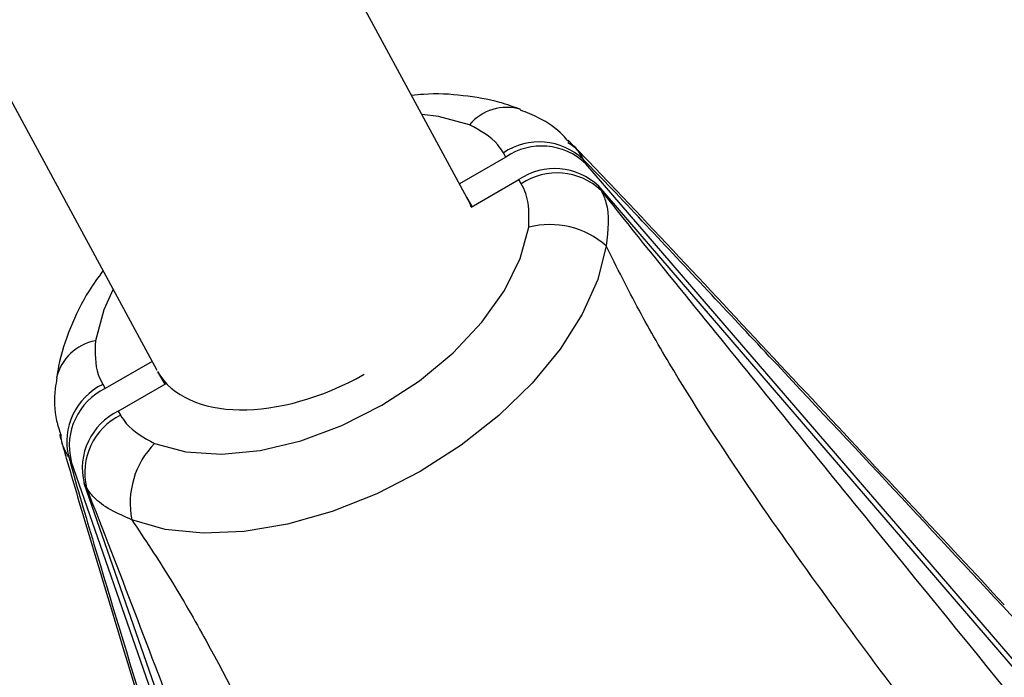
# Model space of a CAD drawing. Units: millimetres. Extents: x -4750 to 5502, y -4408 to 9676.
# Drawn here: x 694 to 739, y -2311 to -2281 of the extents above; entities that cross this region are included whole.
import ezdxf

# ---------------------------------------------------------------- set-up
doc = ezdxf.new("R2010")
doc.units = ezdxf.units.MM
doc.styles.add('SLDTEXTSTYLE0', font='TXT', dxfattribs={"width": 0.7})
doc.dimstyles.new('SLDDIMSTYLE0', dxfattribs={"dimtxt": 5, "dimasz": 3.302, "dimexe": 0, "dimexo": 0.0625, "dimgap": 1.25, "dimtad": 2, "dimdec": 0, "dimrnd": 1e-09, "dimzin": 12, "dimdsep": 46, "dimtxsty": 'SLDTEXTSTYLE0', "dimsah": 1, "dimcen": 0.09, "dimadec": 0, "dimazin": 3, "dimtfac": 1, "dimtofl": 0, "dimtmove": 0, "dimatfit": 3, "dimfxl": 0, "dimfrac": 2, "dimtolj": 1, "dimtzin": 12, "dimarcsym": 0})

# ---------------------------------------------------------------- blocks, each defined once
blk = doc.blocks.new('_D')
at = {"color": 7, "linetype": 'Continuous', "lineweight": 0}
for p, q in [((-2749.42, -396.788), (-2749.42, -4230.641)), ((3569.384, -1689.967), (3569.384, -4230.641)), ((3569.384, -4229.641), (-2749.42, -4229.641))]:
    blk.add_line(p, q, dxfattribs=at)
at = {"color": 7, "linetype": 'Continuous', "lineweight": 18}
for points in [[(-2749.42, -4229.641), (-2746.118, -4230.149), (-2746.118, -4229.133)], [(3569.384, -4229.641), (3566.082, -4229.133), (3566.082, -4230.149)]]:
    blk.add_solid(points, dxfattribs=at)
at = {"color": 7, "linetype": 'Continuous', "lineweight": 18, "insert": (404.294, -4223.196), "char_height": 5, "attachment_point": 1, "style": 'SLDTEXTSTYLE0'}
blk.add_mtext('6319', dxfattribs=at)
blk = doc.blocks.new('_D_1')
at = {"color": 7, "linetype": 'Continuous', "lineweight": 0}
for p, q in [((2099.862, 2978.285), (5304.373, 2978.285)), ((5303.373, -2732.641), (5303.373, 2978.285)), ((294.177, -2732.641), (5304.373, -2732.641))]:
    blk.add_line(p, q, dxfattribs=at)
at = {"color": 7, "linetype": 'Continuous', "lineweight": 18}
for points in [[(5303.373, 2978.285), (5302.865, 2974.983), (5303.881, 2974.983)], [(5303.373, -2732.641), (5303.881, -2729.339), (5302.865, -2729.339)]]:
    blk.add_solid(points, dxfattribs=at)
at = {"color": 7, "linetype": 'Continuous', "lineweight": 18, "insert": (5296.927, 117.669), "char_height": 5, "attachment_point": 1, "rotation": 90, "style": 'SLDTEXTSTYLE0'}
blk.add_mtext('5711', dxfattribs=at)
blk = doc.blocks.new('_D_2')
at = {"color": 7, "linetype": 'Continuous', "lineweight": 0}
for p, q in [((-4750.257, -946.788), (-4750.257, -4408.471)), ((5069.384, -1689.967), (5069.384, -4408.471)), ((-4750.257, -4407.471), (5069.384, -4407.471))]:
    blk.add_line(p, q, dxfattribs=at)
at = {"color": 7, "linetype": 'Continuous', "lineweight": 18}
for points in [[(-4750.257, -4407.471), (-4746.955, -4407.979), (-4746.955, -4406.963)], [(5069.384, -4407.471), (5066.082, -4406.963), (5066.082, -4407.979)]]:
    blk.add_solid(points, dxfattribs=at)
at = {"color": 7, "linetype": 'Continuous', "lineweight": 18, "insert": (153.161, -4401.025), "char_height": 5, "attachment_point": 1, "style": 'SLDTEXTSTYLE0'}
blk.add_mtext('9820', dxfattribs=at)
blk = doc.blocks.new('_D_3')
at = {"color": 7, "linetype": 'Continuous', "lineweight": 0}
for p, q in [((2109.563, 4476.766), (5502.219, 4476.766)), ((5501.219, -4117.641), (5501.219, 4476.766)), ((294.177, -4117.641), (5502.219, -4117.641))]:
    blk.add_line(p, q, dxfattribs=at)
at = {"color": 7, "linetype": 'Continuous', "lineweight": 18}
for points in [[(5501.219, 4476.766), (5500.711, 4473.464), (5501.727, 4473.464)], [(5501.219, -4117.641), (5501.727, -4114.339), (5500.711, -4114.339)]]:
    blk.add_solid(points, dxfattribs=at)
at = {"color": 7, "linetype": 'Continuous', "lineweight": 18, "insert": (5494.773, 173.34), "char_height": 5, "attachment_point": 1, "rotation": 90, "style": 'SLDTEXTSTYLE0'}
blk.add_mtext('8594', dxfattribs=at)

msp = doc.modelspace()

# ---------------------------------------------------------------- linework, layer by layer
at = {"color": 7, "linetype": 'Continuous', "lineweight": 25}
for p, q in [((714.37, -2289.44), (649.177, -2169.078)), ((635.108, -2176.698), (700.375, -2297.195)), ((716.109, -2287.596), (716, -2287.408)), ((716.109, -2287.596), (714.024, -2288.8)), ((719.598, -2287.709), (719.707, -2287.898)), ((742.6, -2314.455), (719.707, -2287.898)), ((714.541, -2289.856), (716.696, -2288.612)), ((716.805, -2288.801), (716.696, -2288.612)), ((720.294, -2288.914), (720.402, -2289.102)), ((743.187, -2315.471), (720.294, -2288.914)), ((714.595, -2289.825), (714.351, -2289.404)), ((700.162, -2296.803), (698.05, -2298.023)), ((700.414, -2297.266), (700.739, -2297.825)), ((697.941, -2297.834), (698.05, -2298.023)), ((698.637, -2299.039), (700.792, -2297.794)), ((698.637, -2299.039), (698.745, -2299.227)), ((696.512, -2301.289), (696.403, -2301.101)), ((708.065, -2334.394), (696.512, -2301.289)), ((708.652, -2335.41), (697.099, -2302.305)), ((697.208, -2302.494), (697.099, -2302.305))]:
    msp.add_line(p, q, dxfattribs=at)
at = {"color": 7, "linetype": 'Continuous', "lineweight": 25, "flags": 128}
for points in [[(714.469, -2286.139), (713.067, -2285.765), (712.335, -2285.682)], [(700.276, -2300.496), (701.679, -2300.87), (703.284, -2300.975), (705.035, -2300.808), (706.869, -2300.374), (708.721, -2299.689), (710.525, -2298.777), (712.217, -2297.67), (713.736, -2296.409), (715.029, -2295.038), (716.049, -2293.605), (716.761, -2292.162), (717.138, -2290.761)], [(720.634, -2291.594), (720.25, -2293.113), (719.552, -2294.677), (718.559, -2296.245), (717.295, -2297.776), (715.795, -2299.231), (714.098, -2300.57), (712.247, -2301.76), (710.292, -2302.768), (708.283, -2303.568), (706.273, -2304.14), (704.315, -2304.469), (702.46, -2304.545), (700.757, -2304.367), (699.25, -2303.94)], [(698.402, -2293.553), (697.985, -2294.473), (697.607, -2295.874)]]:
    msp.add_lwpolyline(points, dxfattribs=at)
at = {"color": 7, "linetype": 'Continuous', "lineweight": 25}
for centre, radius, start, end in [((716.156, -2287.575), 2.215, 73.6627, 139.5756), ((717.612, -2289.788), 2.875, 46.312, 124.1113), ((717.721, -2289.976), 2.875, 46.312, 124.1113), ((718.308, -2290.992), 2.875, 46.312, 124.1113), ((718.417, -2291.181), 2.875, 46.312, 124.1113), ((718.1, -2294.476), 3.838, 48.6773, 104.5125), ((698.008, -2298.052), 2.215, 100.4216, 166.383), ((699.196, -2300.421), 2.875, 115.8887, 193.688), ((699.305, -2300.609), 2.875, 115.8887, 193.688), ((699.892, -2301.625), 2.875, 115.8887, 193.688), ((700.001, -2301.813), 2.875, 115.8887, 193.688), ((703.012, -2303.186), 3.838, 135.4875, 191.3227)]:
    msp.add_arc(centre, radius, start, end, dxfattribs=at)
for start_param, end_param in [(6.179225, 6.274584), (3.148942, 4.719738)]:
    msp.add_ellipse((707.373, -2293.318), major_axis=(6.978, 3.913), ratio=0.586582, start_param=start_param, end_param=end_param, dxfattribs=at)
for points, knots in [([(716.782, -2285.451), (716.469, -2285.34), (715.643, -2285.045), (714.18, -2284.801), (712.842, -2284.713), (712.046, -2284.803), (711.87, -2284.823)], [0, 0, 0, 0, 0.208168, 0.550046, 0.900159, 1, 1, 1, 1]), ([(718.944, -2286.916), (718.857, -2286.812), (718.486, -2286.371), (717.746, -2285.87), (717.048, -2285.591), (716.767, -2285.479)], [0, 0, 0, 0, 0.155237, 0.660675, 1, 1, 1, 1]), ([(716, -2287.408), (715.92, -2287.282), (715.578, -2286.74), (714.951, -2286.4), (714.469, -2286.139)], [0, 0, 0, 0, 0.233067, 1, 1, 1, 1]), ([(718.905, -2286.933), (719.004, -2286.997), (719.308, -2287.195), (719.481, -2287.503), (719.598, -2287.709)], [0, 0, 0, 0, 0.3284441, 1, 1, 1, 1]), ([(738.576, -2307.769), (737.217, -2306.314), (732.797, -2301.581), (726.839, -2295.205), (721.909, -2289.958), (719.769, -2287.706), (719.142, -2287.071), (718.915, -2286.84)], [0, 0, 0, 0, 0.206184, 0.67029, 0.903089, 0.964765, 1, 1, 1, 1]), ([(739.211, -2308.585), (735.458, -2304.565), (729.829, -2298.536), (723.344, -2291.627), (720.528, -2288.644), (719.653, -2287.765), (719.598, -2287.709)], [0, 0, 0, 0, 0.565896, 0.848851, 0.990381, 1, 1, 1, 1]), ([(717.138, -2290.761), (717.154, -2290.227), (717.176, -2289.513), (716.879, -2288.944), (716.805, -2288.801)], [0, 0, 0, 0, 0.747393, 1, 1, 1, 1]), ([(720.402, -2289.102), (720.484, -2289.276), (720.81, -2289.969), (720.709, -2290.898), (720.634, -2291.594)], [0, 0, 0, 0, 0.250443, 1, 1, 1, 1]), ([(720.402, -2289.102), (720.488, -2289.21), (721.837, -2290.911), (725.644, -2295.61), (734.275, -2306.237), (741.656, -2315.3), (746.576, -2321.341)], [0, 0, 0, 0, 0.009619, 0.151149, 0.434104, 1, 1, 1, 1]), ([(744.906, -2326.206), (742.488, -2323.114), (737.653, -2316.928), (731.687, -2309.028), (727.022, -2302.465), (724.204, -2298.155), (722.072, -2294.491), (721.117, -2292.566), (720.634, -2291.594)], [0, 0, 0, 0, 0.283565, 0.567252, 0.711036, 0.855399, 0.926952, 1, 1, 1, 1]), ([(697.948, -2292.716), (697.732, -2293.013), (697.13, -2293.843), (696.44, -2295.285), (696.011, -2296.607), (695.884, -2297.361), (695.855, -2297.533)], [0, 0, 0, 0, 0.195678, 0.545556, 0.896039, 1, 1, 1, 1]), ([(697.607, -2295.874), (697.591, -2296.408), (697.569, -2297.122), (697.866, -2297.691), (697.941, -2297.834)], [0, 0, 0, 0, 0.747393, 1, 1, 1, 1]), ([(695.872, -2297.533), (695.845, -2297.699), (695.741, -2298.347), (695.761, -2299.228), (695.974, -2299.889), (696.04, -2300.094)], [0, 0, 0, 0, 0.191716, 0.748715, 1, 1, 1, 1]), ([(698.745, -2299.227), (698.825, -2299.354), (699.167, -2299.895), (699.795, -2300.235), (700.276, -2300.496)], [0, 0, 0, 0, 0.233067, 1, 1, 1, 1]), ([(695.99, -2300.072), (696.002, -2300.118), (696.104, -2300.501), (696.491, -2301.845), (697.459, -2305.109), (699.121, -2310.604), (701.486, -2318.385), (703.288, -2324.292), (704.287, -2327.568)], [0, 0, 0, 0, 0.004881, 0.040802, 0.156527, 0.360615, 0.645456, 1, 1, 1, 1]), ([(696.403, -2301.101), (696.272, -2300.879), (696.087, -2300.565), (696.067, -2300.191), (696.061, -2300.081)], [0, 0, 0, 0, 0.7050199, 1, 1, 1, 1]), ([(696.403, -2301.101), (696.424, -2301.177), (696.748, -2302.374), (697.923, -2306.304), (700.664, -2315.374), (703.071, -2323.264), (704.676, -2328.524)], [0, 0, 0, 0, 0.009619, 0.151149, 0.434104, 1, 1, 1, 1]), ([(712.041, -2341.28), (709.269, -2333.999), (705.111, -2323.076), (700.223, -2310.287), (698.056, -2304.641), (697.258, -2302.622), (697.208, -2302.494)], [0, 0, 0, 0, 0.565896, 0.848851, 0.990381, 1, 1, 1, 1]), ([(699.25, -2303.94), (698.594, -2303.648), (697.742, -2303.269), (697.308, -2302.639), (697.208, -2302.494)], [0, 0, 0, 0, 0.768989, 1, 1, 1, 1]), ([(699.25, -2303.94), (699.835, -2304.821), (701.025, -2306.611), (703.129, -2310.279), (705.465, -2314.898), (708.816, -2322.217), (712.679, -2331.344), (715.618, -2338.624), (717.089, -2342.266)], [0, 0, 0, 0, 0.071186, 0.144605, 0.288167, 0.432751, 0.716262, 1, 1, 1, 1])]:
    msp.add_open_spline(points, degree=3, knots=knots, dxfattribs=at)

# ---------------------------------------------------------------- dimensions: what is measured, and where the dimension line sits
at = {"color": 7, "linetype": 'Continuous', "lineweight": 18}
for base, p1, p2, angle, picture, middle in [((5501.219, 4476.766), (294.177, -4117.641), (2109.563, 4476.766), 90, '_D_3', (5501.219, 179.563)), ((5303.373, 2978.285), (294.177, -2732.641), (2099.862, 2978.285), 90, '_D_1', (5303.373, 122.822)), ((5069.384, -4407.471), (-4750.257, -946.788), (5069.384, -1689.967), 0, '_D_2', (159.563, -4407.471))]:
    dim = msp.add_linear_dim(base=base, p1=p1, p2=p2, angle=angle, dimstyle='SLDDIMSTYLE0', dxfattribs=at)
    dim.commit()
    dim.dimension.update_dxf_attribs({"geometry": picture, "text_midpoint": middle, "dimtype": 160})
dim = msp.add_linear_dim(base=(-2749.42, -4229.641), p1=(3569.384, -1689.967), p2=(-2749.42, -396.788), dimstyle='SLDDIMSTYLE0', dxfattribs=at)
dim.commit()
dim.dimension.update_dxf_attribs({"geometry": '_D', "text_midpoint": (409.982, -4229.641), "dimtype": 160})

doc.saveas('drawing.dxf')
